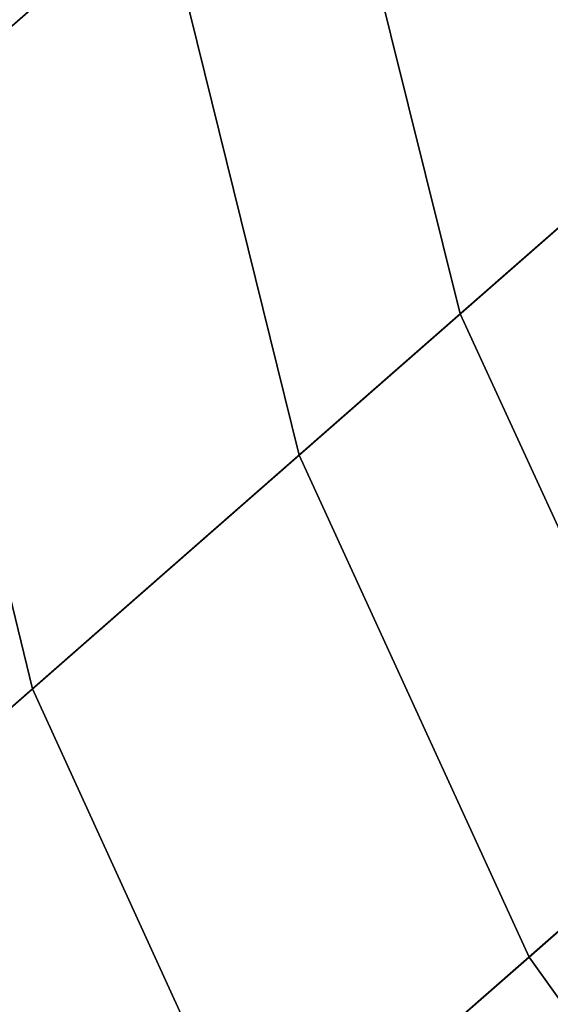
# Model space of a CAD drawing. Extents: x 1237 to 1487, y 1620 to 1870.
# Drawn here: x 1268 to 1269, y 1663 to 1664 of the extents above; entities that cross this region are included whole.
import ezdxf

# ---------------------------------------------------------------- set-up
doc = ezdxf.new("R2010")
doc.units = 0
doc.header["$MEASUREMENT"] = 0
doc.layers.add('DEFAULT', color=7, linetype='Continuous')

msp = doc.modelspace()

# ---------------------------------------------------------------- linework, layer by layer
at = {"layer": 'DEFAULT'}
for radius in [119.97327, 99.97327]:
    msp.add_circle((1362.31383, 1744.82408, -476.31099), radius, dxfattribs=at)
for points in [[(1277.45569, 1660.0144, -476.31097), (1262.67542, 1678.01038, -476.31097), (1269.62976, 1668.65137, -382.06229)], [(1268.02441, 1664.46924, -160.40677), (1268.04565, 1663.97693, -160.36508), (1268.40222, 1664.28955, -157.57301), (1268.3783, 1664.77966, -157.63538)], [(1268.40222, 1664.28955, -157.57301), (1268.5188, 1663.82056, -157.52771), (1269.03528, 1664.27356, -154.65756), (1268.91602, 1664.74023, -154.71822)], [(1268.24487, 1664.6626, -607.78528), (1268.26782, 1664.17175, -607.84088), (1267.94336, 1663.88721, -604.83966), (1267.92285, 1664.38025, -604.80627)], [(1268.76782, 1664.61023, -610.86438), (1268.88623, 1664.14282, -610.92108), (1268.38367, 1663.70203, -607.88135), (1268.26782, 1664.17175, -607.84088)], [(1268.04565, 1663.97693, -160.36508), (1268.16028, 1663.5061, -160.33479), (1268.5188, 1663.82056, -157.52771), (1268.40222, 1664.28955, -157.57301)], [(1268.5188, 1663.82056, -157.52771), (1268.71204, 1663.3999, -157.50073), (1269.23022, 1663.85437, -154.62146), (1269.03528, 1664.27356, -154.65756)], [(1268.26782, 1664.17175, -607.84088), (1268.38367, 1663.70203, -607.88135), (1268.0575, 1663.41602, -604.86395), (1267.94336, 1663.88721, -604.83966)], [(1268.88623, 1664.14282, -610.92108), (1269.08081, 1663.72327, -610.95483), (1268.57654, 1663.28101, -607.9054), (1268.38367, 1663.70203, -607.88135)], [(1267.823, 1663.78162, -163.31697), (1267.9364, 1663.30981, -163.30249), (1268.16028, 1663.5061, -160.33479), (1268.04565, 1663.97693, -160.36508)], [(1268.16028, 1663.5061, -160.33479), (1268.35242, 1663.08459, -160.31677), (1268.71204, 1663.3999, -157.50073), (1268.5188, 1663.82056, -157.52771)], [(1269.08081, 1663.72327, -610.95483), (1269.37439, 1663.31396, -610.96753), (1268.86951, 1662.87109, -607.91449), (1268.57654, 1663.28101, -607.9054)], [(1268.38367, 1663.70203, -607.88135), (1268.57654, 1663.28101, -607.9054), (1268.24927, 1662.99414, -604.87836), (1268.0575, 1663.41602, -604.86395)], [(1267.9364, 1663.30981, -163.30249), (1268.12781, 1662.88757, -163.29387), (1268.35242, 1663.08459, -160.31677), (1268.16028, 1663.5061, -160.33479)], [(1268.0575, 1663.41602, -604.86395), (1268.24927, 1662.99414, -604.87836), (1268.08801, 1662.85266, -601.98358), (1267.89673, 1663.27502, -601.97845)], [(1268.35242, 1663.08459, -160.31677), (1268.64526, 1662.67444, -160.30997), (1269.00525, 1662.99023, -157.49057), (1268.71204, 1663.3999, -157.50073)], [(1268.57654, 1663.28101, -607.9054), (1268.86951, 1662.87109, -607.91449), (1268.54199, 1662.58386, -604.88385), (1268.24927, 1662.99414, -604.87836)]]:
    msp.add_3dface(points, dxfattribs=at)

doc.saveas('drawing.dxf')
